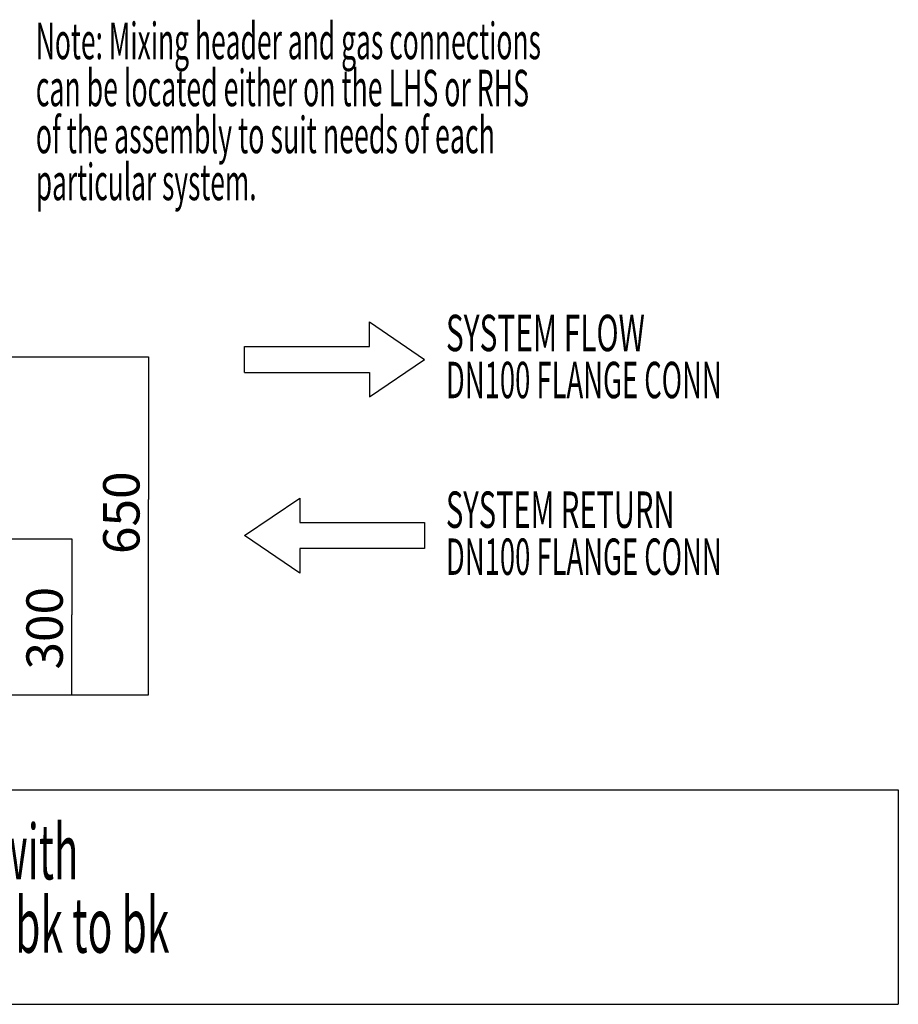
# Model space of a CAD drawing. Extents: x 1 to 410, y 1 to 301.
# Drawn here: x 326 to 410, y 28 to 123 of the extents above; entities that cross this region are included whole.
import ezdxf

# ---------------------------------------------------------------- set-up
doc = ezdxf.new("R2010")
doc.units = 0
doc.header["$MEASUREMENT"] = 0
doc.layers.get('0').update_dxf_attribs({"linetype": 'CONTINUOUS'})
doc.layers.add('2', color=7, linetype='CONTINUOUS')
doc.styles.get("Standard").update_dxf_attribs({"font": 'monotxt.shx'})
doc.dimstyles.new('DSTYLE1', dxfattribs={"dimtxt": 3.5, "dimasz": 3, "dimexe": 0, "dimexo": 0.057219, "dimgap": 0.801061, "dimtad": 1, "dimdec": 1, "dimrnd": 0.1, "dimzin": 15, "dimdsep": 46, "dimtxsty": 'Standard', "dimcen": 0.09, "dimadec": 0, "dimazin": 0, "dimtfac": 1, "dimtdec": 4, "dimtofl": 0, "dimtmove": 0, "dimatfit": 3, "dimfxl": 1, "dimtolj": 1, "dimtzin": 0, "dimarcsym": 0})

# ---------------------------------------------------------------- blocks, each defined once
blk = doc.blocks.new('_AH13')
at = {"color": 0, "linetype": 'Continuous'}
blk.add_solid([(0, 0), (1, -0.166667), (1, 0.166667), (0, 0)], dxfattribs=at)
blk = doc.blocks.new('*D0')
at = {"layer": '2', "color": 2, "linetype": 'Continuous'}
for p, q in [((323.55342, 73.016587), (330.88156, 73.016587)), ((330.88156, 73.016587), (330.88156, 65.685264)), ((330.88156, 58.016587), (330.88156, 65.685264)), ((303.32599, 58.016587), (330.88156, 58.016587))]:
    blk.add_line(p, q, dxfattribs=at)
at = {"layer": '2', "color": 2, "xscale": 3, "yscale": 3, "zscale": 3}
for p, rotation in [((330.88156, 73.016587), 270), ((330.88156, 58.016587), 90)]:
    blk.add_blockref('_AH13', p, dxfattribs=dict(at, rotation=rotation))
at = {"layer": '2', "color": 2, "linetype": 'Continuous', "oblique": 1}
blk.add_text('300', height=3.5, rotation=90, dxfattribs=at).set_placement((330.00546, 60.435264))
blk = doc.blocks.new('*D1')
at = {"layer": '2', "color": 2, "linetype": 'Continuous'}
for p, q in [((322.8897, 90.516587), (338.26458, 90.516587)), ((338.26458, 90.516587), (338.26458, 76.794055)), ((338.26458, 58.016587), (338.26458, 76.794055)), ((303.32599, 58.016587), (338.26458, 58.016587))]:
    blk.add_line(p, q, dxfattribs=at)
at = {"layer": '2', "color": 2, "xscale": 3, "yscale": 3, "zscale": 3}
for p, rotation in [((338.26458, 90.516587), 270), ((338.26458, 58.016587), 90)]:
    blk.add_blockref('_AH13', p, dxfattribs=dict(at, rotation=rotation))
at = {"layer": '2', "color": 2, "linetype": 'Continuous', "oblique": 1}
blk.add_text('650', height=3.5, rotation=90, dxfattribs=at).set_placement((337.38849, 71.544055))

msp = doc.modelspace()

# ---------------------------------------------------------------- linework, layer by layer
at = {"layer": '2', "color": 2, "linetype": 'Continuous'}
for p, q in [((359.49238, 91.51439), (359.49238, 93.865885)), ((359.49238, 93.865885), (364.79975, 90.26439)), ((347.49365, 89.01439), (347.49365, 91.51439)), ((347.49365, 91.51439), (359.49238, 91.51439)), ((359.49238, 86.662896), (364.79975, 90.26439)), ((347.49365, 89.01439), (359.49238, 89.01439)), ((359.49238, 89.01439), (359.49238, 86.662896)), ((347.49365, 73.317712), (352.80102, 76.919207)), ((352.80102, 76.919207), (352.80102, 74.567712)), ((352.80102, 74.567712), (364.79975, 74.567712)), ((364.79975, 74.567712), (364.79975, 72.067712)), ((352.80102, 69.716218), (347.49365, 73.317712)), ((364.79975, 72.067712), (352.80102, 72.067712)), ((352.80102, 72.067712), (352.80102, 69.716218)), ((242.33697, 48.865582), (410.35432, 48.865582)), ((410.35432, 48.865582), (410.35432, 28.23786)), ((242.33697, 28.23786), (410.35432, 28.23786))]:
    msp.add_line(p, q, dxfattribs=at)

# ---------------------------------------------------------------- texts
for s, height, width, p in [('Note: Mixing header and gas connections', 3.5, 0.532586, (327.41092, 119.14242)), ('can be located either on the LHS or RHS', 3.5, 0.537256, (327.41092, 114.62159)), ('of the assembly to suit needs of each', 3.5, 0.540134, (327.41092, 110.10075)), ('particular system.', 3.5, 0.529913, (327.41092, 105.57992)), ('SYSTEM FLOW', 3.5, 0.601315, (366.85155, 91.058825)), ('DN100 FLANGE CONN', 3.5, 0.552507, (366.85155, 86.537992)), ('SYSTEM RETURN', 3.5, 0.586385, (366.85155, 74.063339)), ('DN100 FLANGE CONN', 3.5, 0.552507, (366.85155, 69.542505)), ('Frame & header Kit 120/150kW UIN209902 with', 5.2916667, 0.535833, (246.90609, 40.255259)), ('three Evomax 120/150kW boilers mounted bk to bk', 5.2916667, 0.545221, (246.90609, 33.199703))]:
    msp.add_text(s, height=height, dxfattribs=dict(at, width=width)).set_placement(p)

# ---------------------------------------------------------------- dimensions: what is measured, and where the dimension line sits
for base, p1, p2, picture, middle in [((338.26458, 58.016587), (322.8272, 90.516587), (303.26349, 58.016587), '*D1', (335.63849, 76.794055)), ((330.88156, 73.016587), (303.26349, 58.016587), (323.49092, 73.016587), '*D0', (328.25546, 65.685264))]:
    dim = msp.add_linear_dim(base=base, p1=p1, p2=p2, angle=90, dimstyle='DSTYLE1', override={"dimblk": '_AH13', "dimsah": 0}, dxfattribs=at)
    dim.commit()
    dim.dimension.update_dxf_attribs({"geometry": picture, "text_midpoint": middle, "dimtype": 128})

doc.saveas('drawing.dxf')
